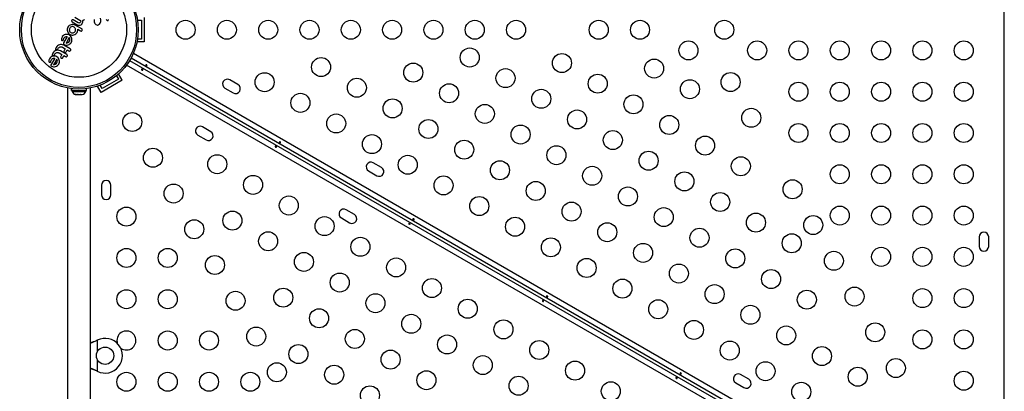
# Model space of a CAD drawing. Extents: x -118 to 920, y -16 to 684.
# Drawn here: x 635 to 680, y 132 to 149 of the extents above; entities that cross this region are included whole.
import ezdxf

# ---------------------------------------------------------------- set-up
doc = ezdxf.new("R2010")
doc.units = 0
doc.header["$LTSCALE"] = 0.125
doc.header["$MEASUREMENT"] = 0
doc.layers.add('CONTOUR', color=7, linetype='CONTINUOUS')

msp = doc.modelspace()

# ---------------------------------------------------------------- linework, layer by layer
at = {"layer": 'CONTOUR'}
for p, q in [((680.07168, 126.76976), (680.07168, 171.01696)), ((637.32353, 149.55844), (637.55759, 149.42331)), ((637.73653, 149.4272), (637.75107, 149.43766)), ((637.75107, 149.43766), (637.76462, 149.45014)), ((638.2065, 149.44373), (638.20812, 149.39305)), ((638.52128, 149.43305), (638.51252, 149.50897)), ((638.7614, 149.44848), (638.77997, 149.42944)), ((638.87047, 149.42859), (638.87335, 149.44603)), ((640.51642, 149.53894), (640.51642, 148.41394)), ((636.97425, 149.00683), (636.97317, 148.9593)), ((636.98457, 149.05323), (636.97425, 149.00683)), ((637.00446, 149.09746), (636.98457, 149.05323)), ((637.03234, 149.1358), (637.00446, 149.09746)), ((637.06753, 149.16741), (637.03234, 149.1358)), ((637.10833, 149.19177), (637.06753, 149.16741)), ((637.07202, 148.99398), (637.07136, 148.96535)), ((637.07823, 149.02212), (637.07202, 148.99398)), ((637.08989, 149.04814), (637.07823, 149.02212)), ((637.10669, 149.07134), (637.08989, 149.04814)), ((637.12764, 149.0903), (637.10669, 149.07134)), ((637.15231, 149.20855), (637.10833, 149.19177)), ((637.17782, 149.11481), (637.12764, 149.0903)), ((637.19863, 149.2171), (637.15231, 149.20855)), ((637.20523, 149.11973), (637.17782, 149.11481)), ((637.1862, 149.41224), (637.17875, 149.39159)), ((637.17944, 149.37261), (637.18704, 149.35657)), ((637.24662, 149.21688), (637.19863, 149.2171)), ((637.20022, 149.34488), (637.43687, 149.20825)), ((637.23331, 149.11935), (637.20523, 149.11973)), ((637.26081, 149.11337), (637.23331, 149.11935)), ((637.2935, 149.20716), (637.24662, 149.21688)), ((637.48461, 149.29691), (637.25055, 149.43205)), ((637.28792, 149.10119), (637.26081, 149.11337)), ((637.30955, 149.08541), (637.28792, 149.10119)), ((637.33776, 149.18752), (637.2935, 149.20716)), ((637.32835, 149.06448), (637.30955, 149.08541)), ((637.34288, 149.04036), (637.32835, 149.06448)), ((637.63923, 149.01347), (637.33776, 149.18752)), ((637.35303, 149.01365), (637.34288, 149.04036)), ((637.35821, 148.98557), (637.35303, 149.01365)), ((637.3582, 148.95718), (637.35821, 148.98557)), ((637.43687, 149.20825), (637.44479, 149.20414)), ((637.44479, 149.20414), (637.45507, 149.1998)), ((637.45507, 149.1998), (637.46688, 149.19578)), ((637.46015, 148.95596), (637.46053, 149.00154)), ((637.46053, 149.00154), (637.58956, 148.92704)), ((637.46688, 149.19578), (637.4797, 149.19238)), ((637.4797, 149.19238), (637.5113, 149.1877)), ((637.51007, 149.28788), (637.48461, 149.29691)), ((637.53627, 149.28865), (637.51007, 149.28788)), ((637.5113, 149.1877), (637.54161, 149.18817)), ((637.54161, 149.18817), (637.57751, 149.19582)), ((637.55759, 149.42331), (637.57814, 149.40583)), ((637.58326, 149.32484), (637.56217, 149.30075)), ((637.57751, 149.19582), (637.60932, 149.21069)), ((637.57814, 149.40583), (637.59065, 149.38284)), ((637.59327, 149.35454), (637.58326, 149.32484)), ((637.60932, 149.21069), (637.62574, 149.22237)), ((637.62574, 149.22237), (637.64121, 149.23668)), ((637.6553, 148.99964), (637.63923, 149.01347)), ((637.64121, 149.23668), (637.65584, 149.25407)), ((637.65584, 149.25407), (637.66957, 149.275)), ((637.66957, 149.275), (637.68158, 149.30168)), ((637.68158, 149.30168), (637.68908, 149.33345)), ((637.68824, 149.406), (637.7102, 149.41387)), ((637.6904, 149.38606), (637.68824, 149.406)), ((637.68908, 149.33345), (637.69075, 149.34987)), ((637.6912, 149.36796), (637.6904, 149.38606)), ((637.69075, 149.34987), (637.6912, 149.36796)), ((637.7102, 149.41387), (637.72431, 149.42028)), ((637.72431, 149.42028), (637.73653, 149.4272)), ((638.20812, 149.39305), (638.21599, 149.34612)), ((638.21599, 149.34612), (638.22993, 149.30238)), ((638.22993, 149.30238), (638.2481, 149.26613)), ((638.2481, 149.26613), (638.27228, 149.23392)), ((638.27228, 149.23392), (638.29802, 149.21154)), ((638.29802, 149.21154), (638.32914, 149.19594)), ((638.32914, 149.19594), (638.36093, 149.19015)), ((638.36093, 149.19015), (638.38614, 149.19229)), ((638.38614, 149.19229), (638.40952, 149.19995)), ((638.40952, 149.19995), (638.43045, 149.21225)), ((638.43045, 149.21225), (638.45192, 149.23108)), ((638.45192, 149.23108), (638.48802, 149.28225)), ((638.48802, 149.28225), (638.51358, 149.3563)), ((638.51358, 149.3563), (638.52128, 149.43305)), ((638.77997, 149.42944), (638.79655, 149.41611)), ((638.79655, 149.41611), (638.81533, 149.40539)), ((638.81533, 149.40539), (638.83018, 149.40081)), ((638.83018, 149.40081), (638.84223, 149.40035)), ((638.84223, 149.40035), (638.85132, 149.40273)), ((638.85132, 149.40273), (638.85879, 149.40792)), ((638.85879, 149.40792), (638.86554, 149.41662)), ((638.86554, 149.41662), (638.87047, 149.42859)), ((640.2086, 149.41394), (640.39142, 149.41394)), ((640.39142, 149.41394), (640.39142, 148.53894)), ((636.71033, 148.57587), (636.70477, 148.54019)), ((636.70477, 148.54019), (636.7068, 148.50936)), ((636.72104, 148.60826), (636.71033, 148.57587)), ((636.73688, 148.64192), (636.72104, 148.60826)), ((636.79847, 148.50809), (636.80365, 148.53017)), ((636.84081, 148.73959), (636.79919, 148.71465)), ((636.80365, 148.53017), (636.80891, 148.55733)), ((636.80891, 148.55733), (636.81335, 148.57221)), ((636.97884, 148.66847), (636.8097, 148.37551)), ((636.81335, 148.57221), (636.82264, 148.59124)), ((636.82264, 148.59124), (636.84555, 148.62054)), ((636.88507, 148.75571), (636.84081, 148.73959)), ((636.84555, 148.62054), (636.88033, 148.64688)), ((636.88033, 148.64688), (636.90032, 148.65639)), ((636.93186, 148.7633), (636.88507, 148.75571)), ((636.90032, 148.65639), (636.92424, 148.66351)), ((637.06737, 148.61852), (636.92107, 148.36512)), ((636.92424, 148.66351), (636.94906, 148.66734)), ((636.9806, 148.76213), (636.93186, 148.7633)), ((636.94906, 148.66734), (636.97884, 148.66847)), ((636.97317, 148.9593), (636.98083, 148.91354)), ((637.02796, 148.75168), (636.9806, 148.76213)), ((636.98083, 148.91354), (636.99701, 148.86997)), ((636.99701, 148.86997), (637.02155, 148.82903)), ((637.02155, 148.82903), (637.05353, 148.7937)), ((637.07322, 148.73134), (637.02796, 148.75168)), ((637.05353, 148.7937), (637.09364, 148.76469)), ((637.06793, 148.6178), (637.06737, 148.61852)), ((637.06986, 148.61471), (637.06793, 148.6178)), ((637.08749, 148.5756), (637.06986, 148.61471)), ((637.07136, 148.96535), (637.07591, 148.93829)), ((637.11173, 148.70341), (637.07322, 148.73134)), ((637.07591, 148.93829), (637.08554, 148.91237)), ((637.08554, 148.91237), (637.09994, 148.88834)), ((637.09616, 148.53153), (637.08749, 148.5756)), ((637.09302, 148.48726), (637.09616, 148.53153)), ((637.09364, 148.76469), (637.11767, 148.75217)), ((637.09994, 148.88834), (637.11901, 148.86741)), ((637.14404, 148.66777), (637.11173, 148.70341)), ((637.11767, 148.75217), (637.14011, 148.74297)), ((637.11901, 148.86741), (637.14297, 148.85013)), ((637.14011, 148.74297), (637.16327, 148.7361)), ((637.14297, 148.85013), (637.16908, 148.83842)), ((637.16886, 148.62643), (637.14404, 148.66777)), ((637.16327, 148.7361), (637.18529, 148.73214)), ((637.18516, 148.58188), (637.16886, 148.62643)), ((637.16908, 148.83842), (637.19717, 148.83221)), ((637.19309, 148.53505), (637.18516, 148.58188)), ((637.18529, 148.73214), (637.22962, 148.73113)), ((637.19296, 148.48672), (637.19309, 148.53505)), ((637.19717, 148.83221), (637.22568, 148.83158)), ((637.22568, 148.83158), (637.25288, 148.83611)), ((637.22962, 148.73113), (637.27886, 148.73912)), ((637.25288, 148.83611), (637.27863, 148.84572)), ((637.27797, 148.73963), (637.32504, 148.75848)), ((637.27886, 148.73912), (637.27797, 148.73963)), ((637.27863, 148.84572), (637.30307, 148.86059)), ((637.30307, 148.86059), (637.32426, 148.88)), ((637.32426, 148.88), (637.34099, 148.90317)), ((637.32504, 148.75848), (637.36521, 148.78404)), ((637.34099, 148.90317), (637.35263, 148.9295)), ((637.35263, 148.9295), (637.3582, 148.95718)), ((637.36521, 148.78404), (637.3997, 148.81665)), ((637.3997, 148.81665), (637.42693, 148.85474)), ((637.42693, 148.85474), (637.43349, 148.86713)), ((637.43349, 148.86713), (637.44038, 148.88257)), ((637.44038, 148.88257), (637.44636, 148.89831)), ((637.44636, 148.89831), (637.45256, 148.91721)), ((637.45256, 148.91721), (637.46015, 148.95596)), ((637.58956, 148.92704), (637.60978, 148.91957)), ((637.64357, 148.92779), (637.65731, 148.94374)), ((637.65731, 148.94374), (637.66454, 148.96399)), ((640.39142, 148.53894), (640.2086, 148.53894)), ((636.43742, 148.07902), (636.43638, 148.06557)), ((636.44725, 148.12282), (636.43742, 148.07902)), ((636.46728, 148.16702), (636.44725, 148.12282)), ((636.49695, 148.20934), (636.46728, 148.16702)), ((636.5321, 148.24404), (636.49695, 148.20934)), ((636.5731, 148.27155), (636.5321, 148.24404)), ((636.53915, 148.06473), (636.54586, 148.09358)), ((636.54586, 148.09358), (636.55933, 148.12311)), ((636.55933, 148.12311), (636.5768, 148.14714)), ((636.61649, 148.2895), (636.5731, 148.27155)), ((636.5768, 148.14714), (636.59826, 148.16632)), ((636.59826, 148.16632), (636.62305, 148.1809)), ((636.66266, 148.29854), (636.61649, 148.2895)), ((636.62305, 148.1809), (636.6493, 148.19036)), ((636.6493, 148.19036), (636.67688, 148.19457)), ((636.71239, 148.29861), (636.66266, 148.29854)), ((636.67688, 148.19457), (636.70524, 148.19352)), ((636.70524, 148.19352), (636.73285, 148.18708)), ((636.76107, 148.28872), (636.71239, 148.29861)), ((636.7127, 148.49475), (636.7241, 148.48318)), ((636.7241, 148.48318), (636.74013, 148.47617)), ((636.73285, 148.18708), (636.75914, 148.17515)), ((636.74013, 148.47617), (636.76101, 148.47476)), ((636.75914, 148.17515), (636.88641, 148.10167)), ((636.81198, 148.26668), (636.76107, 148.28872)), ((636.79234, 148.49462), (636.79847, 148.50809)), ((636.80324, 148.33512), (636.81236, 148.31681)), ((637.10747, 148.09607), (636.81198, 148.26668)), ((636.82662, 148.30421), (636.87011, 148.28506)), ((636.88641, 148.10167), (636.8309, 148.00553)), ((636.87011, 148.28506), (636.91756, 148.2755)), ((636.91756, 148.2755), (636.96613, 148.27523)), ((636.92107, 148.36512), (636.92452, 148.36504)), ((636.92452, 148.36504), (636.97033, 148.37075)), ((636.96613, 148.27523), (637.01276, 148.28328)), ((636.97033, 148.37075), (637.01256, 148.3857)), ((637.01256, 148.3857), (637.04904, 148.41057)), ((637.01276, 148.28328), (637.05719, 148.29964)), ((637.04904, 148.41057), (637.07634, 148.44477)), ((637.05719, 148.29964), (637.09908, 148.32412)), ((637.07634, 148.44477), (637.09302, 148.48726)), ((637.09908, 148.32412), (637.13546, 148.35618)), ((637.12421, 148.08183), (637.10747, 148.09607)), ((637.13363, 148.064), (637.12421, 148.08183)), ((637.13546, 148.35618), (637.16351, 148.39444)), ((637.16351, 148.39444), (637.1835, 148.43967)), ((637.1835, 148.43967), (637.19296, 148.48672)), ((640.51642, 148.41394), (640.18529, 148.41394)), ((636.16117, 147.64476), (636.14534, 147.61114)), ((636.18817, 147.68469), (636.16117, 147.64476)), ((636.22346, 147.71746), (636.18817, 147.68469)), ((636.26505, 147.74239), (636.22346, 147.71746)), ((636.40313, 147.6713), (636.23399, 147.37835)), ((636.24695, 147.59411), (636.26981, 147.62334)), ((636.30934, 147.75853), (636.26505, 147.74239)), ((636.26981, 147.62334), (636.30461, 147.6497)), ((636.28363, 147.80104), (636.28346, 147.78333)), ((636.28346, 147.78333), (636.30228, 147.78906)), ((636.28467, 147.81445), (636.28363, 147.80104)), ((636.2945, 147.85824), (636.28467, 147.81445)), ((636.3145, 147.90241), (636.2945, 147.85824)), ((636.30228, 147.78906), (636.31467, 147.79237)), ((636.30461, 147.6497), (636.32461, 147.65922)), ((636.35612, 147.76613), (636.30934, 147.75853)), ((636.34418, 147.94472), (636.3145, 147.90241)), ((636.31467, 147.79237), (636.32581, 147.7949)), ((636.32461, 147.65922), (636.34852, 147.66633)), ((636.32581, 147.7949), (636.34005, 147.79745)), ((636.34005, 147.79745), (636.35389, 147.79916)), ((636.37934, 147.97945), (636.34418, 147.94472)), ((636.34852, 147.66633), (636.37335, 147.67018)), ((636.35389, 147.79916), (636.37015, 147.80018)), ((636.40489, 147.76497), (636.35612, 147.76613)), ((636.37015, 147.80018), (636.38638, 147.80014)), ((636.37335, 147.67018), (636.40313, 147.6713)), ((636.42033, 148.00696), (636.37934, 147.97945)), ((636.38638, 147.80014), (636.3931, 147.82901)), ((636.3931, 147.82901), (636.40657, 147.85851)), ((636.45225, 147.75452), (636.40489, 147.76497)), ((636.40657, 147.85851), (636.42404, 147.88254)), ((636.46373, 148.0249), (636.42033, 148.00696)), ((636.42404, 147.88254), (636.4455, 147.90172)), ((636.43638, 148.06557), (636.43622, 148.04792)), ((636.43622, 148.04792), (636.45504, 148.05365)), ((636.4455, 147.90172), (636.47033, 147.91634)), ((636.49751, 147.73418), (636.45225, 147.75452)), ((636.45504, 148.05365), (636.46744, 148.05696)), ((636.50985, 148.03396), (636.46373, 148.0249)), ((636.46744, 148.05696), (636.47857, 148.05949)), ((636.47033, 147.91634), (636.49653, 147.92577)), ((636.47857, 148.05949), (636.49281, 148.06204)), ((636.49281, 148.06204), (636.50666, 148.06375)), ((636.49653, 147.92577), (636.52405, 147.92997)), ((636.53602, 147.70624), (636.49751, 147.73418)), ((636.50666, 148.06375), (636.52291, 148.06477)), ((636.55963, 148.03403), (636.50985, 148.03396)), ((636.52291, 148.06477), (636.53915, 148.06473)), ((636.52405, 147.92997), (636.55248, 147.92893)), ((636.56833, 147.67061), (636.53602, 147.70624)), ((636.55248, 147.92893), (636.58013, 147.92248)), ((636.60836, 148.02411), (636.55963, 148.03403)), ((636.59318, 147.62919), (636.56833, 147.67061)), ((636.58013, 147.92248), (636.60638, 147.91058)), ((636.60943, 147.5847), (636.59318, 147.62919)), ((636.60638, 147.91058), (636.73365, 147.8371)), ((636.65923, 148.0021), (636.60836, 148.02411)), ((636.95472, 147.8315), (636.65923, 148.0021)), ((636.67278, 147.72384), (636.67497, 147.70328)), ((636.67497, 147.70328), (636.68449, 147.68464)), ((636.73365, 147.8371), (636.67813, 147.74092)), ((636.69877, 147.67208), (636.71676, 147.6658)), ((636.71676, 147.6658), (636.7368, 147.6664)), ((636.76789, 147.6891), (636.82341, 147.78527)), ((636.82341, 147.78527), (636.90188, 147.73997)), ((636.82554, 147.98844), (636.82772, 147.96786)), ((636.82772, 147.96786), (636.83729, 147.94916)), ((636.85152, 147.93664), (636.8695, 147.93037)), ((636.8695, 147.93037), (636.88956, 147.93099)), ((636.92066, 147.95371), (636.97617, 148.04985)), ((636.97145, 147.81725), (636.95472, 147.8315)), ((636.97562, 147.75899), (636.98247, 147.77922)), ((636.97617, 148.04985), (637.05463, 148.00455)), ((637.1284, 148.0236), (637.13524, 148.04382)), ((678.25087, 125.53057), (639.90914, 147.66718)), ((640.0194, 147.89277), (678.33861, 125.76917)), ((636.13461, 147.57869), (636.12906, 147.54308)), ((636.12906, 147.54308), (636.13107, 147.51216)), ((636.14534, 147.61114), (636.13461, 147.57869)), ((636.16441, 147.47899), (636.18527, 147.47756)), ((636.21663, 147.49745), (636.22275, 147.51091)), ((636.22275, 147.51091), (636.22793, 147.53299)), ((636.23399, 147.37835), (636.22629, 147.35816)), ((636.22793, 147.53299), (636.2332, 147.56017)), ((636.2332, 147.56017), (636.23512, 147.56782)), ((636.23512, 147.56782), (636.2382, 147.57646)), ((636.2382, 147.57646), (636.24192, 147.58472)), ((636.24192, 147.58472), (636.24695, 147.59411)), ((636.2509, 147.30703), (636.2943, 147.28793)), ((636.2943, 147.28793), (636.34185, 147.27833)), ((636.34185, 147.27833), (636.3904, 147.27807)), ((636.49164, 147.62132), (636.34537, 147.36797)), ((636.34537, 147.36797), (636.34881, 147.36787)), ((636.34881, 147.36787), (636.39455, 147.37355)), ((636.3904, 147.27807), (636.43702, 147.28608)), ((636.39455, 147.37355), (636.43685, 147.38854)), ((636.43685, 147.38854), (636.47334, 147.41343)), ((636.43702, 147.28608), (636.48143, 147.30245)), ((636.47334, 147.41343), (636.50064, 147.44764)), ((636.48143, 147.30245), (636.52337, 147.32696)), ((636.49415, 147.61756), (636.49217, 147.62065)), ((636.51183, 147.57823), (636.49415, 147.61756)), ((636.50064, 147.44764), (636.51732, 147.49012)), ((636.52045, 147.53436), (636.51183, 147.57823)), ((636.51732, 147.49012), (636.52045, 147.53436)), ((636.52337, 147.32696), (636.55974, 147.35902)), ((636.55974, 147.35902), (636.58781, 147.39731)), ((636.58781, 147.39731), (636.60778, 147.44249)), ((636.60778, 147.44249), (636.61723, 147.48954)), ((636.61736, 147.53787), (636.60943, 147.5847)), ((636.61723, 147.48954), (636.61736, 147.53787)), ((678.02561, 125.22703), (639.7064, 147.35064)), ((639.84664, 147.55893), (678.18837, 125.42232)), ((639.2414, 146.8637), (639.33281, 146.70537)), ((639.50356, 146.65962), (639.33799, 146.94639)), ((636.99142, 146.29995), (636.99142, 127.85144)), ((637.1757, 146.18182), (637.1757, 146.27031)), ((637.17617, 146.27025), (637.17617, 146.18182)), ((637.85715, 146.18182), (637.85715, 146.27031)), ((638.04142, 127.85144), (638.04142, 146.29995)), ((638.52928, 146.09712), (638.36372, 146.38389)), ((638.57504, 146.26787), (638.48363, 146.4262)), ((639.50356, 146.65962), (638.52928, 146.09712)), ((639.33281, 146.70537), (638.57504, 146.26787)), ((644.22954, 146.29141), (644.60843, 146.07266)), ((644.82718, 146.45154), (644.44829, 146.67029)), ((637.17617, 146.18182), (637.1757, 146.18182)), ((637.17617, 146.18182), (637.85715, 146.18182)), ((637.19767, 146.18182), (637.19767, 146.13492)), ((637.19767, 146.13492), (637.54826, 146.13492)), ((637.34528, 146.00297), (637.37964, 145.99432)), ((637.37588, 145.99432), (637.34528, 146.00297)), ((637.37964, 145.99432), (637.37588, 145.99432)), ((637.37964, 145.99432), (637.44196, 145.99432)), ((637.44196, 145.99432), (637.44573, 146.00297)), ((637.44573, 146.00297), (637.47633, 145.99432)), ((637.47633, 145.99432), (637.45034, 145.99432)), ((637.47633, 145.99432), (637.58251, 145.99432)), ((637.54826, 146.13492), (637.83517, 146.13492)), ((637.58251, 145.99432), (637.61687, 146.00297)), ((637.59703, 145.99432), (637.59088, 145.99432)), ((637.59703, 145.99432), (637.60695, 145.99432)), ((637.60695, 146.00047), (637.60695, 145.99432)), ((637.60695, 145.99432), (637.6131, 145.99432)), ((637.61687, 146.00297), (637.6131, 145.99432)), ((637.6131, 145.99432), (637.65696, 145.99432)), ((637.65696, 145.99432), (637.66436, 145.99641)), ((637.83517, 146.13492), (637.83517, 146.18182)), ((643.57718, 144.28648), (643.19829, 144.50523)), ((642.97954, 144.12634), (643.35843, 143.90759)), ((651.43062, 142.63904), (651.05173, 142.85779)), ((650.83298, 142.47891), (651.21187, 142.26016)), ((638.54767, 141.82019), (638.54767, 141.38269)), ((638.98517, 141.38269), (638.98517, 141.82019)), ((650.18062, 140.47398), (649.80173, 140.69273)), ((649.58298, 140.31384), (649.96187, 140.09509)), ((678.91593, 139.44519), (678.91593, 139.00769)), ((679.35343, 139.00769), (679.35343, 139.44519)), ((638.32896, 134.67964), (638.35892, 134.69212)), ((638.33496, 134.67964), (638.32896, 134.67964)), ((638.33496, 134.67964), (638.35892, 134.69212)), ((638.35892, 134.69212), (638.35892, 134.15587)), ((638.35892, 133.79702), (638.35892, 133.26077)), ((638.35892, 133.26077), (638.32896, 133.27325)), ((638.33496, 133.27325), (638.32896, 133.27325)), ((638.35892, 133.26077), (638.33496, 133.27325)), ((667.72048, 132.72891), (668.09937, 132.51016)), ((668.31812, 132.88904), (667.93923, 133.10779))]:
    msp.add_line(p, q, dxfattribs=at)
at = {"layer": 'CONTOUR', "flags": 128}
for points in [[(637.17875, 149.39159), (637.17875, 149.37592), (637.17944, 149.37261)], [(637.18704, 149.35657), (637.19779, 149.34639), (637.20022, 149.34488)], [(637.56217, 149.30075), (637.54272, 149.29042), (637.53627, 149.28865)], [(637.59065, 149.38284), (637.59377, 149.36107), (637.59327, 149.35454)], [(637.6637, 148.98278), (637.65755, 148.99656), (637.6553, 148.99964)], [(637.66454, 148.96399), (637.66444, 148.97936), (637.6637, 148.98278)], [(636.79919, 148.71465), (636.74928, 148.66271), (636.73688, 148.64192)], [(637.60978, 148.91957), (637.62421, 148.91935), (637.62747, 148.91998)], [(637.62747, 148.91998), (637.64009, 148.92531), (637.64357, 148.92779)], [(636.7068, 148.50936), (636.71127, 148.4971), (636.7127, 148.49475)], [(636.76101, 148.47476), (636.77414, 148.47826), (636.77877, 148.48078)], [(636.77877, 148.48078), (636.78951, 148.49051), (636.79234, 148.49462)], [(636.8097, 148.37551), (636.80271, 148.35894), (636.802, 148.35532)], [(636.802, 148.35532), (636.80214, 148.33983), (636.80324, 148.33512)], [(636.81236, 148.31681), (636.82379, 148.30598), (636.82662, 148.30421)], [(636.67813, 147.74092), (636.67321, 147.72727), (636.67278, 147.72384)], [(636.68449, 147.68464), (636.69557, 147.6741), (636.69877, 147.67208)], [(636.8309, 148.00553), (636.82603, 147.99217), (636.82554, 147.98844)], [(636.83729, 147.94916), (636.84862, 147.93845), (636.85152, 147.93664)], [(636.98087, 147.79941), (636.97345, 147.81463), (636.97145, 147.81725)], [(636.98247, 147.77922), (636.98174, 147.79601), (636.98087, 147.79941)], [(637.13524, 148.04382), (637.13454, 148.06045), (637.13363, 148.064)], [(636.13107, 147.51216), (636.13519, 147.50055), (636.13698, 147.49757)], [(636.13698, 147.49757), (636.14539, 147.48824), (636.14838, 147.486)], [(636.14838, 147.486), (636.16138, 147.47979), (636.16441, 147.47899)], [(636.18527, 147.47756), (636.19917, 147.48144), (636.20306, 147.48361)], [(636.20306, 147.48361), (636.21475, 147.49462), (636.21663, 147.49745)], [(636.22629, 147.35816), (636.2265, 147.34223), (636.22752, 147.33794)], [(636.22752, 147.33794), (636.23473, 147.32231), (636.23664, 147.31963)], [(636.23664, 147.31963), (636.24672, 147.30975), (636.2509, 147.30703)], [(636.49217, 147.62065), (636.4921, 147.62076), (636.49164, 147.62132)], [(640.62452, 147.36585), (640.61469, 147.36902), (640.60493, 147.36935), (640.59634, 147.36689), (640.59, 147.36204), (640.5867, 147.35546), (640.58676, 147.34789), (640.5901, 147.34002), (640.59634, 147.3326), (640.60469, 147.32641), (640.6141, 147.32211), (640.6236, 147.32017), (640.63226, 147.32092), (640.63913, 147.32444), (640.64345, 147.33041), (640.64477, 147.33812), (640.64294, 147.3467), (640.63805, 147.35511), (640.63056, 147.36226), (640.62452, 147.36585)], [(640.41638, 147.11829), (640.4262, 147.11511), (640.43597, 147.11479), (640.44456, 147.11725), (640.45089, 147.1221), (640.45419, 147.12868), (640.45414, 147.13625), (640.45079, 147.14411), (640.44455, 147.15154), (640.43621, 147.15773), (640.42679, 147.16203), (640.41729, 147.16397), (640.40864, 147.16322), (640.40176, 147.1597), (640.39744, 147.15373), (640.39612, 147.14602), (640.39795, 147.13744), (640.40284, 147.12902), (640.41033, 147.12188), (640.41638, 147.11829)], [(646.55974, 143.57141), (646.56957, 143.56824), (646.57933, 143.56792), (646.58792, 143.57037), (646.59426, 143.57522), (646.59756, 143.5818), (646.59751, 143.58937), (646.59416, 143.59724), (646.58792, 143.60466), (646.57958, 143.61086), (646.57016, 143.61516), (646.56066, 143.61709), (646.552, 143.61634), (646.54513, 143.61282), (646.54081, 143.60686), (646.53949, 143.59915), (646.54132, 143.59057), (646.54621, 143.58215), (646.5537, 143.57501), (646.55974, 143.57141)], [(646.76789, 143.81898), (646.75806, 143.82215), (646.74829, 143.82247), (646.7397, 143.82002), (646.73337, 143.81517), (646.73007, 143.80859), (646.73012, 143.80101), (646.73347, 143.79315), (646.73971, 143.78573), (646.74805, 143.77953), (646.75747, 143.77523), (646.76697, 143.77329), (646.77563, 143.77404), (646.7825, 143.77757), (646.78682, 143.78353), (646.78814, 143.79124), (646.78631, 143.79982), (646.78142, 143.80824), (646.77393, 143.81538), (646.76789, 143.81898)], [(652.70311, 140.02454), (652.71294, 140.02136), (652.7227, 140.02104), (652.73129, 140.0235), (652.73763, 140.02835), (652.74092, 140.03493), (652.74087, 140.0425), (652.73753, 140.05036), (652.73129, 140.05779), (652.72294, 140.06398), (652.71352, 140.06828), (652.70402, 140.07022), (652.69537, 140.06947), (652.6885, 140.06595), (652.68418, 140.05998), (652.68286, 140.05227), (652.68469, 140.04369), (652.68958, 140.03527), (652.69706, 140.02813), (652.70311, 140.02454)], [(652.91125, 140.2721), (652.90143, 140.27527), (652.89166, 140.2756), (652.88307, 140.27314), (652.87674, 140.26829), (652.87344, 140.26171), (652.87349, 140.25414), (652.87683, 140.24627), (652.88308, 140.23885), (652.89142, 140.23266), (652.90084, 140.22836), (652.91034, 140.22642), (652.91899, 140.22717), (652.92587, 140.23069), (652.93019, 140.23666), (652.9315, 140.24437), (652.92967, 140.25295), (652.92478, 140.26136), (652.9173, 140.26851), (652.91125, 140.2721)], [(658.84648, 136.47766), (658.85631, 136.47449), (658.86607, 136.47417), (658.87466, 136.47662), (658.881, 136.48147), (658.88429, 136.48805), (658.88424, 136.49562), (658.8809, 136.50349), (658.87466, 136.51091), (658.86631, 136.51711), (658.85689, 136.52141), (658.84739, 136.52334), (658.83874, 136.52259), (658.83186, 136.51907), (658.82755, 136.51311), (658.82623, 136.5054), (658.82806, 136.49682), (658.83295, 136.4884), (658.84043, 136.48126), (658.84648, 136.47766)], [(659.05462, 136.72523), (659.04479, 136.7284), (659.03503, 136.72872), (659.02644, 136.72627), (659.0201, 136.72142), (659.01681, 136.71484), (659.01686, 136.70726), (659.0202, 136.6994), (659.02644, 136.69198), (659.03479, 136.68578), (659.04421, 136.68148), (659.05371, 136.67954), (659.06236, 136.68029), (659.06924, 136.68382), (659.07355, 136.68978), (659.07487, 136.69749), (659.07304, 136.70607), (659.06815, 136.71449), (659.06067, 136.72163), (659.05462, 136.72523)], [(639.25824, 134.67644), (639.26527, 134.59833), (639.2781, 134.54611)], [(638.32896, 133.27325), (638.15772, 133.33967), (638.04142, 133.37691)], [(665.19799, 133.17835), (665.18816, 133.18152), (665.1784, 133.18185), (665.16981, 133.17939), (665.16347, 133.17454), (665.16018, 133.16796), (665.16023, 133.16039), (665.16357, 133.15252), (665.16981, 133.1451), (665.17816, 133.13891), (665.18757, 133.13461), (665.19708, 133.13267), (665.20573, 133.13342), (665.2126, 133.13694), (665.21692, 133.14291), (665.21824, 133.15062), (665.21641, 133.1592), (665.21152, 133.16761), (665.20404, 133.17476), (665.19799, 133.17835)], [(664.98985, 132.93079), (664.99967, 132.92761), (665.00944, 132.92729), (665.01803, 132.92975), (665.02436, 132.9346), (665.02766, 132.94118), (665.02761, 132.94875), (665.02427, 132.95661), (665.01802, 132.96404), (665.00968, 132.97023), (665.00026, 132.97453), (664.99076, 132.97647), (664.98211, 132.97572), (664.97523, 132.9722), (664.97091, 132.96623), (664.96959, 132.95852), (664.97143, 132.94994), (664.97632, 132.94152), (664.9838, 132.93438), (664.98985, 132.93079)]]:
    msp.add_lwpolyline(points, dxfattribs=at)
at = {"layer": 'CONTOUR'}
for centre, radius in [((637.51642, 148.97644), 2.7275), ((637.51642, 148.97644), 2.64952), ((637.51642, 148.97644), 2.18858), ((642.41765, 148.97644), 0.4375), ((644.31765, 148.97644), 0.4375), ((646.21765, 148.97644), 0.4375), ((648.11765, 148.97644), 0.4375), ((650.01765, 148.97644), 0.4375), ((651.91765, 148.97644), 0.4375), ((653.81765, 148.97644), 0.4375), ((655.71765, 148.97644), 0.4375), ((657.61765, 148.97644), 0.4375), ((661.41765, 148.97644), 0.4375), ((663.31765, 148.97644), 0.4375), ((667.19222, 148.97644), 0.4375), ((655.48569, 147.70013), 0.4375), ((665.54678, 148.02644), 0.4375), ((668.70536, 148.02644), 0.4375), ((670.60536, 148.02644), 0.4375), ((672.50536, 148.02644), 0.4375), ((674.40536, 148.02644), 0.4375), ((676.30536, 148.02644), 0.4375), ((678.20536, 148.02644), 0.4375), ((648.64935, 147.25924), 0.4375), ((659.72659, 147.44558), 0.4375), ((663.96748, 147.19103), 0.4375), ((652.89024, 147.00468), 0.4375), ((657.13114, 146.75013), 0.4375), ((646.0539, 146.56379), 0.4375), ((650.29479, 146.30924), 0.4375), ((661.37204, 146.49558), 0.4375), ((667.48407, 146.57096), 0.4375), ((654.53569, 146.05468), 0.4375), ((665.61293, 146.24103), 0.4375), ((670.60536, 146.12644), 0.4375), ((672.50536, 146.12644), 0.4375), ((674.40536, 146.12644), 0.4375), ((676.30536, 146.12644), 0.4375), ((678.20536, 146.12644), 0.4375), ((647.69935, 145.61379), 0.4375), ((658.77659, 145.80013), 0.4375), ((663.01748, 145.54558), 0.4375), ((651.94024, 145.35924), 0.4375), ((656.18114, 145.10468), 0.4375), ((668.43407, 144.92551), 0.4375), ((639.96703, 144.73186), 0.4375), ((649.34479, 144.66379), 0.4375), ((660.42204, 144.85013), 0.4375), ((664.66293, 144.59558), 0.4375), ((653.58569, 144.40924), 0.4375), ((657.82659, 144.15468), 0.4375), ((670.60536, 144.22644), 0.4375), ((672.50536, 144.22644), 0.4375), ((674.40536, 144.22644), 0.4375), ((676.30536, 144.22644), 0.4375), ((678.20536, 144.22644), 0.4375), ((650.99024, 143.71379), 0.4375), ((662.06748, 143.90013), 0.4375), ((666.30838, 143.64558), 0.4375), ((655.23114, 143.45924), 0.4375), ((659.47204, 143.20468), 0.4375), ((640.91703, 143.08641), 0.4375), ((643.87458, 142.7891), 0.4375), ((652.63569, 142.76379), 0.4375), ((663.71293, 142.95013), 0.4375), ((667.95383, 142.69558), 0.4375), ((656.87659, 142.50924), 0.4375), ((661.11748, 142.25468), 0.4375), ((672.50536, 142.32644), 0.4375), ((674.40536, 142.32644), 0.4375), ((676.30536, 142.32644), 0.4375), ((678.20536, 142.32644), 0.4375), ((645.52003, 141.8391), 0.4375), ((654.28114, 141.81379), 0.4375), ((665.35838, 142.00013), 0.4375), ((641.86703, 141.44096), 0.4375), ((658.52204, 141.55924), 0.4375), ((662.76293, 141.30468), 0.4375), ((670.33407, 141.63461), 0.4375), ((647.16548, 140.8891), 0.4375), ((655.92659, 140.86379), 0.4375), ((667.00383, 141.05013), 0.4375), ((660.16748, 140.60924), 0.4375), ((672.50536, 140.42644), 0.4375), ((674.40536, 140.42644), 0.4375), ((676.30536, 140.42644), 0.4375), ((678.20536, 140.42644), 0.4375), ((639.69574, 140.37644), 0.4375), ((644.57003, 140.19365), 0.4375), ((648.81093, 139.9391), 0.4375), ((664.40838, 140.35468), 0.4375), ((668.64928, 140.10013), 0.4375), ((671.28407, 139.98917), 0.4375), ((642.81703, 139.79551), 0.4375), ((657.57204, 139.91379), 0.4375), ((661.81293, 139.65924), 0.4375), ((646.21548, 139.24365), 0.4375), ((666.05383, 139.40468), 0.4375), ((670.29472, 139.15013), 0.4375), ((650.45637, 138.9891), 0.4375), ((659.21748, 138.96379), 0.4375), ((663.45838, 138.70924), 0.4375), ((639.69574, 138.47644), 0.4375), ((641.59574, 138.47644), 0.4375), ((643.76703, 138.15007), 0.4375), ((647.86093, 138.29365), 0.4375), ((667.69928, 138.45468), 0.4375), ((672.23407, 138.34372), 0.4375), ((674.40536, 138.52644), 0.4375), ((676.30536, 138.52644), 0.4375), ((678.20536, 138.52644), 0.4375), ((652.10182, 138.0391), 0.4375), ((660.86293, 138.01379), 0.4375), ((665.10383, 137.75924), 0.4375), ((649.50637, 137.34365), 0.4375), ((669.34472, 137.50468), 0.4375), ((653.74727, 137.0891), 0.4375), ((662.50838, 137.06379), 0.4375), ((666.74928, 136.80924), 0.4375), ((639.69574, 136.57644), 0.4375), ((641.59574, 136.57644), 0.4375), ((644.71703, 136.50462), 0.4375), ((646.91093, 136.6482), 0.4375), ((651.15182, 136.39365), 0.4375), ((670.99017, 136.55468), 0.4375), ((673.18407, 136.69827), 0.4375), ((676.30536, 136.62644), 0.4375), ((678.20536, 136.62644), 0.4375), ((655.39272, 136.1391), 0.4375), ((664.15383, 136.11379), 0.4375), ((648.55637, 135.6982), 0.4375), ((652.79727, 135.44365), 0.4375), ((668.39472, 135.85924), 0.4375), ((657.03817, 135.1891), 0.4375), ((665.79928, 135.16379), 0.4375), ((674.13407, 135.05282), 0.4375), ((641.59574, 134.67644), 0.4375), ((643.49574, 134.67644), 0.4375), ((645.66703, 134.85917), 0.4375), ((650.20182, 134.7482), 0.4375), ((670.04017, 134.90924), 0.4375), ((676.30536, 134.72644), 0.4375), ((678.20536, 134.72644), 0.4375), ((647.60637, 134.05276), 0.4375), ((654.44272, 134.49365), 0.4375), ((658.68362, 134.2391), 0.4375), ((667.44472, 134.21379), 0.4375), ((638.71642, 133.97644), 0.4), ((651.84727, 133.7982), 0.4375), ((671.68562, 133.95924), 0.4375), ((646.61703, 133.21372), 0.4375), ((656.08817, 133.54365), 0.4375), ((660.32906, 133.2891), 0.4375), ((669.09017, 133.26379), 0.4375), ((675.08407, 133.40737), 0.4375), ((639.69574, 132.77644), 0.4375), ((641.59574, 132.77644), 0.4375), ((643.49574, 132.77644), 0.4375), ((645.39574, 132.77644), 0.4375), ((649.25182, 133.10276), 0.4375), ((653.49272, 132.8482), 0.4375), ((673.33107, 133.00924), 0.4375), ((678.20536, 132.82644), 0.4375), ((657.73362, 132.59365), 0.4375), ((661.97451, 132.3391), 0.4375), ((670.73562, 132.31379), 0.4375), ((650.89727, 132.15276), 0.4375)]:
    msp.add_circle(centre, radius, dxfattribs=at)
for centre, radius, start, end in [((637.23127, 149.38622), 0.05204, 107.108758, 149.999928), ((637.22877, 149.39433), 0.04356, 59.999998, 107.108882), ((636.7267, 147.71286), 0.04755, 282.256367, 330.012793), ((636.87949, 147.97743), 0.04752, 282.239745, 330.05145), ((636.92942, 147.78768), 0.05508, 239.999977, 284.463267), ((636.93003, 147.78532), 0.05265, 284.463282, 329.999992), ((637.08216, 148.05223), 0.05506, 240.000038, 284.482967), ((637.08275, 148.04996), 0.05271, 284.482907, 330.000014), ((644.33892, 146.48085), 0.21875, 60, 240), ((644.7178, 146.2621), 0.21875, 240, 60), ((637.42746, 146.24291), 0.2539, 205.170658, 256.563295), ((637.60538, 146.24291), 0.2539, 283.4651, 334.829342), ((643.08892, 144.31579), 0.21875, 60, 240), ((643.4678, 144.09704), 0.21875, 240, 60), ((650.94236, 142.66835), 0.21875, 60, 240), ((651.32125, 142.4496), 0.21875, 240, 60), ((638.76642, 141.82019), 0.21875, 0, 180), ((638.76642, 141.38269), 0.21875, 180, 0), ((649.69236, 140.50329), 0.21875, 60, 240), ((650.07125, 140.28454), 0.21875, 240, 60), ((679.13468, 139.44519), 0.21875, 0, 180), ((679.13468, 139.00769), 0.21875, 180, 0), ((639.69574, 134.67644), 0.4375, 233.780638, 180), ((637.07411, 137.68003), 3.25224, 287.206748, 292.69615), ((637.36417, 136.50073), 2.06368, 289.158132, 298.061196), ((638.71642, 133.97644), 0.8, 243.456637, 116.543363), ((637.48785, 131.72235), 1.76717, 61.356568, 71.744614), ((667.82985, 132.91835), 0.21875, 60, 240), ((668.20874, 132.6996), 0.21875, 240, 60)]:
    msp.add_arc(centre, radius, start, end, dxfattribs=at)

doc.saveas('drawing.dxf')
